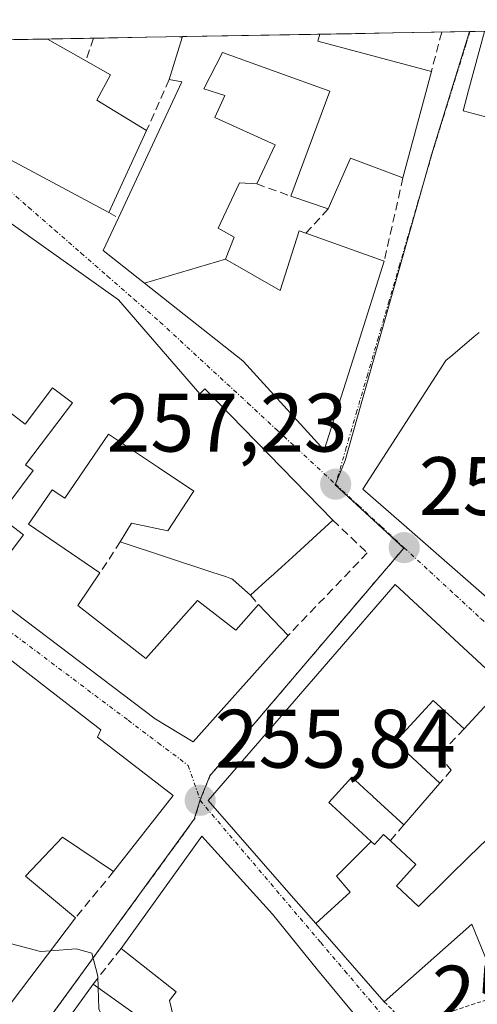
# Model space of a CAD drawing. Units: metres. Extents: x 622461 to 625952, y 4650844 to 4653218.
# Drawn here: x 625213 to 625268, y 4653089 to 4653208 of the extents above; entities that cross this region are included whole.
import ezdxf
from ezdxf.enums import TextEntityAlignment as Align

# ---------------------------------------------------------------- set-up
doc = ezdxf.new("R2010")
doc.units = ezdxf.units.M
doc.header["$MEASUREMENT"] = 0
for name, pattern in [('TRAZO_Y_PUNTO', [1, 0.5, -0.25, 0, -0.25]), ('TRAZOS', [0.75, 0.5, -0.25]), ('TRAZOSX2', [1.5, 1, -0.5])]:
    doc.linetypes.add(name, pattern=pattern)
for name, color, linetype, lineweight in [('Carátula', 7, 'Continuous', 5), ('Curva de nivel normal', 36, 'Continuous', 0), ('Edificación', 1, 'Continuous', 13), ('Edificación Cxs', 1, 'Continuous', 13), ('Municipio CxS', 142, 'Continuous', 0), ('Muro lineal', 1, 'TRAZOSX2', 13), ('Núcleo urbano CxS', 19, 'Continuous', 0), ('Punto de cota en terreno', 7, 'Continuous', 0), ('Rótulo de punto de cota en terreno', 19, 'Continuous', 0), ('Valla', 19, 'TRAZOS', 0), ('Vía urbana eje', 5, 'TRAZO_Y_PUNTO', 0)]:
    doc.layers.add(name, color=color, linetype=linetype, lineweight=lineweight)
doc.styles.add('Arial', font='txt', dxfattribs={"height": 0.2})

# ---------------------------------------------------------------- blocks, each defined once
blk = doc.blocks.new('5PATER')
at = {"layer": 'Carátula', "linetype": 'Continuous', "lineweight": 5}
h = blk.add_hatch(color=250, dxfattribs=at)
edge = h.paths.add_edge_path()
edge.add_ellipse((0, 0.01), major_axis=(-1.33, -1.34), ratio=0.999422, start_angle=0, end_angle=360)
blk = doc.blocks.new('*U194')
at = {"layer": 'Edificación Cxs', "color": 1, "linetype": 'Continuous', "lineweight": 13}
for points in [[(625175.4201, 4653156.4601, 257.7077), (625187.2901, 4653148.2601, 257.4095), (625199.5701, 4653139.4601, 257.03), (625222.3801, 4653121.8301, 256.2618), (625221.9801, 4653120.9401, 256.2637), (625231.1201, 4653113.8701, 255.8806), (625223.9201, 4653104.6901, 255.4593), (625217.7401, 4653108.8401, 255.6581), (625213.2801, 4653104.1301, 255.3062), (625219.3001, 4653099.0801, 255.223), (625205.9801, 4653081.5001, 254.3254), (625197.1001, 4653086.7801, 254.8415), (625199.7801, 4653090.4801, 254.9146), (625195.8901, 4653093.2801, 254.9852), (625193.0101, 4653089.2801, 255.0472), (625179.6301, 4653097.7101, 255.9159), (625166.4601, 4653106.1901, 256.4243), (625160.9201, 4653109.7501, 256.6105), (625133.1101, 4653127.4401, 257.2287), (625137.1101, 4653136.5501, 257.3492), (625141.6201, 4653144.4801, 257.4359), (625146.3201, 4653141.2501, 257.4398), (625141.6501, 4653134.0501, 257.2763), (625146.1601, 4653131.4601, 257.2657), (625151.0301, 4653128.6701, 257.4439), (625154.6401, 4653134.7601, 257.637), (625163.5501, 4653127.8101, 257.6052), (625157.9401, 4653118.4801, 257.016), (625163.8301, 4653114.9201, 256.9351), (625166.2801, 4653118.2801, 257.094), (625167.0101, 4653119.2801, 257.1395), (625177.5901, 4653112.2101, 257.1153), (625179.9401, 4653115.5101, 257.3352), (625173.3501, 4653120.2301, 257.419), (625180.6901, 4653128.4801, 257.3314), (625179.4201, 4653129.4401, 257.4308), (625176.8501, 4653126.3001, 257.618), (625166.0601, 4653134.5301, 257.7386), (625165.8101, 4653134.7301, 257.7368), (625160.6001, 4653138.6101, 257.7467), (625141.5501, 4653151.7801, 257.4894), (625147.9401, 4653175.6701, 258), (625157.0701, 4653169.8901, 258.0041), (625156.6701, 4653168.9601, 257.9965), (625165.6601, 4653162.9601, 257.851), (625175.4201, 4653156.4601, 257.7077)], [(625165.9401, 4653142.7601, 257.9147), (625168.2101, 4653146.2501, 257.9249), (625165.8701, 4653147.9201, 258.0125), (625163.0101, 4653149.9801, 258.0867), (625159.4201, 4653152.5501, 258.043), (625156.6001, 4653148.6201, 258.0678), (625160.1701, 4653146.0501, 258.0649), (625165.5601, 4653142.1901, 257.9008), (625165.9401, 4653142.7601, 257.9147)], [(625185.2001, 4653136.1401, 257.4707), (625180.3901, 4653139.3501, 257.5557), (625176.7601, 4653134.4201, 257.5954), (625181.4201, 4653131.0001, 257.4054), (625185.2001, 4653136.1401, 257.4707)], [(625193.3701, 4653124.2601, 257.0047), (625191.0101, 4653122.0501, 256.9738), (625188.4801, 4653119.6801, 256.9247), (625182.1401, 4653108.8201, 256.7282), (625185.5301, 4653106.8001, 256.5472), (625189.8301, 4653112.1801, 256.6215), (625192.1901, 4653110.0001, 256.546), (625197.4201, 4653116.4601, 256.6644), (625198.5501, 4653117.8701, 256.5851), (625202.2601, 4653114.0301, 256.1358), (625199.8001, 4653110.4601, 256.0494), (625204.4601, 4653107.2601, 255.3074), (625198.6401, 4653098.8001, 255.1243), (625203.1801, 4653096.0101, 254.9682), (625210.4801, 4653105.6501, 255.2016), (625209.2601, 4653106.3501, 255.1902), (625210.9901, 4653108.4401, 255.2988), (625207.3901, 4653111.4301, 255.6394), (625204.1901, 4653114.1001, 256.0612), (625207.0001, 4653117.6401, 256.2209), (625202.5301, 4653121.5501, 256.5303), (625200.9201, 4653119.7301, 256.5062), (625200.3301, 4653120.2601, 256.5606), (625196.7001, 4653123.4401, 256.8205), (625195.6901, 4653122.1401, 256.8249), (625193.3701, 4653124.2601, 257.0047)]]:
    blk.add_polyline3d(points, close=True, dxfattribs=at)

msp = doc.modelspace()

# ---------------------------------------------------------------- linework, layer by layer
at = {"layer": 'Curva de nivel normal', "color": 36, "linetype": 'Continuous', "lineweight": 0}
for points in [[(625199.17, 4653090.92, 255), (625199.9, 4653091.38, 255), (625203.03, 4653095.48, 255), (625205.66, 4653096.91, 255), (625209.55, 4653096.47, 255), (625215.08, 4653095, 255), (625216.28, 4653095.09, 255)], [(625216.28, 4653095.09, 255), (625219.38, 4653095.33, 255), (625221.28, 4653094.8, 255), (625221.99, 4653092.05, 255), (625222.04, 4653090.65, 255)], [(625222.04, 4653090.65, 255), (625222.13, 4653088.08, 255), (625225.31, 4653081.68, 255), (625227.02, 4653079.01, 255)]]:
    msp.add_polyline3d(points, dxfattribs=at)
at = {"layer": 'Edificación', "color": 1, "linetype": 'Continuous', "lineweight": 13}
for points in [[(625215.92, 4653205.34, 258.89), (625184.96, 4653204.8, 258.65)], [(625215.92, 4653205.34, 258.89), (625220.57, 4653202.69, 258.91), (625223.54, 4653200.99, 258.92), (625221.87, 4653197.96, 258.88), (625227.91, 4653194.26, 258.92), (625223.33, 4653184.37, 258.21), (625192.73, 4653200.71, 258.53), (625184.96, 4653204.8, 258.65)], [(625227.66, 4653175.84, 257.83), (625222.67, 4653179.78, 257.97), (625224.49, 4653183.71, 258.23), (625232.17, 4653200.17, 259.07), (625230.65, 4653200.44, 259.08), (625232.21, 4653205.51, 259.32), (625232.24, 4653205.62, 259.32), (625232.24, 4653205.63, 259.32)], [(625248.87, 4653205.92, 259.1), (625232.24, 4653205.63, 259.32)], [(625248.87, 4653205.92, 259.1), (625248.64, 4653205.09, 259.07), (625262.35, 4653201.42, 258.95), (625258.92, 4653188.55, 258.34), (625252.58, 4653190.94, 258.52), (625249.86, 4653184.8, 258.13), (625245.35, 4653186.33, 258.37), (625250.07, 4653199.05, 258.85), (625237.1, 4653203.73, 259.02), (625234.83, 4653199.33, 258.93), (625237.39, 4653198.5, 258.84), (625236.17, 4653195.85, 258.79), (625243.44, 4653192.53, 258.71), (625241.23, 4653187.83, 258.3), (625239.14, 4653187.96, 258.28), (625236.56, 4653182.48, 257.92), (625238.5, 4653181.37, 257.86), (625237.46, 4653178.71, 257.79)], [(625269.83, 4653195.68, 258.75), (625266.19, 4653196.67, 258.66), (625266.86, 4653199.12, 258.71), (625268.8, 4653206.26, 258.9)], [(625209.67, 4653184.32, 258.3), (625224.49, 4653173.8, 257.81), (625228.08, 4653169.67, 257.71), (625234.35, 4653162.46, 257.53), (625234.96, 4653163.03, 257.55), (625250.45, 4653147.16, 257.09), (625245.54, 4653142.69, 256.77), (625244.22, 4653141.5, 256.76), (625242.94, 4653140.33, 256.71), (625242.79, 4653140.19, 256.71), (625240.46, 4653138.08, 256.65), (625238.38, 4653139.94, 256.73), (625238.21, 4653140.09, 256.74), (625237.98, 4653140.17, 256.74), (625237.58, 4653140.3, 256.75), (625235.8, 4653140.89, 256.8), (625224.73, 4653144.56, 256.85), (625226.07, 4653146.82, 256.83), (625230.48, 4653145.89, 256.9), (625233.42, 4653150.38, 257), (625233.62, 4653150.69, 257.02), (625229.36, 4653153.52, 257), (625229.34, 4653153.53, 257), (625223.28, 4653157.55, 257.35), (625218.01, 4653149.82, 257.15), (625216.48, 4653150.85, 257.24), (625213.64, 4653146.67, 257.1), (625222.26, 4653140.78, 256.89), (625219.6, 4653136.84, 256.82), (625227.82, 4653130.46, 256.51), (625234.05, 4653137.46, 256.76), (625238.69, 4653133.85, 256.7), (625238.75, 4653133.92, 256.7), (625241.44, 4653136.97, 256.66), (625245.05, 4653133.24, 256.65), (625242.65, 4653130.56, 256.55), (625233.53, 4653120.37, 256.04), (625228.95, 4653123.14, 256.14), (625208.1, 4653138.91, 256.91), (625213.01, 4653145.41, 257.09), (625210.02, 4653147.67, 257.11), (625214.17, 4653153.18, 257.28), (625213.28, 4653153.85, 257.29), (625218.94, 4653161.35, 257.69), (625216.53, 4653163.18, 257.85), (625213.21, 4653158.78, 257.55), (625209.13, 4653161.87, 257.79)], [(625237.46, 4653178.71, 257.79), (625244.07, 4653174.94, 257.81), (625246.35, 4653182.14, 257.92), (625247.17, 4653181.85, 257.93), (625256.64, 4653178.47, 258.08), (625253.45, 4653168.41, 257.74), (625249.39, 4653155.62, 257.3), (625239.62, 4653166.37, 257.57), (625239.55, 4653166.45, 257.58), (625227.66, 4653175.84, 257.83)], [(625237.46, 4653178.71, 257.79), (625227.66, 4653175.84, 257.83)], [(625237.46, 4653178.71, 257.79), (625227.66, 4653175.84, 257.83)], [(625269.39, 4653137.53, 257.25), (625258.74, 4653146.84, 257.18), (625254.07, 4653150.92, 257.22), (625264.1, 4653166.46, 257.87), (625264.93, 4653167.16, 257.9), (625267.55, 4653169.36, 258.03), (625268.15, 4653169.85, 258.09)], [(625199.57, 4653139.46, 257.03), (625222.38, 4653121.83, 256.26), (625221.98, 4653120.94, 256.26), (625231.12, 4653113.87, 255.88), (625223.92, 4653104.69, 255.46), (625217.74, 4653108.84, 255.66), (625213.28, 4653104.13, 255.31), (625219.3, 4653099.08, 255.22), (625205.98, 4653081.5, 254.33)], [(625248.36, 4653098.39, 256.4), (625245.12, 4653102.09, 256.25), (625235.35, 4653113.26, 255.88), (625257.96, 4653139.37, 256.99), (625271.17, 4653127.19, 257.27), (625266.32, 4653121.93, 257.13), (625262.57, 4653125.38, 257.28), (625257.96, 4653120.37, 257.19), (625258.4, 4653119.96, 257.2), (625258.41, 4653119.96, 257.2), (625263.39, 4653115.37, 257.05), (625259.04, 4653110.32, 256.96), (625255.28, 4653113.77, 256.79), (625255.27, 4653113.78, 256.79), (625254.72, 4653114.29, 256.8), (625254.7, 4653114.3, 256.8), (625253.13, 4653115.75, 256.79), (625253.13, 4653115.75, 256.79), (625253.1, 4653115.78, 256.79), (625252.75, 4653116.1, 256.78), (625249.94, 4653113.05, 256.54), (625250.28, 4653112.73, 256.57), (625250.29, 4653112.72, 256.57), (625250.31, 4653112.71, 256.58), (625251.88, 4653111.26, 256.71), (625251.91, 4653111.23, 256.72), (625255.09, 4653108.31, 257)], [(625256.02, 4653083.83, 256.42), (625236.42, 4653071.33, 254.87), (625233.98, 4653075.76, 254.99), (625231.42, 4653086.08, 255.16), (625230.67, 4653089.08, 255.27), (625231.48, 4653090.13, 255.31), (625224.82, 4653095.37, 255.13), (625234.6, 4653108.95, 255.73), (625243.12, 4653099.54, 256.17), (625248.59, 4653092.78, 256.39), (625256.02, 4653083.83, 256.42)], [(625255.09, 4653108.31, 257), (625255.46, 4653107.96, 257.04), (625256.55, 4653109.17, 257.07), (625257.39, 4653108.4, 257.07), (625258.05, 4653107.79, 257.03), (625260.49, 4653105.53, 256.9), (625258.26, 4653103.09, 256.98), (625258.12, 4653102.94, 256.98), (625260.81, 4653100.46, 256.92), (625267.34, 4653106.89, 256.95), (625267.56, 4653107.11, 256.95), (625269.51, 4653109.02, 256.98)], [(625255.09, 4653108.31, 257), (625250.88, 4653104.11, 256.94), (625252.54, 4653102.19, 256.97), (625248.36, 4653098.39, 256.4)], [(625255.09, 4653108.31, 257), (625250.88, 4653104.11, 256.94), (625252.54, 4653102.19, 256.97), (625248.36, 4653098.39, 256.4)], [(625270.75, 4653089.75, 256.9), (625267.26, 4653098.31, 257.15), (625256.63, 4653088.94, 256.62), (625248.36, 4653098.39, 256.4)], [(625228.53, 4653072.33, 254.83), (625226.18, 4653069.01, 254.66), (625222.35, 4653072.08, 254.48), (625221.39, 4653070.75, 254.34), (625213.42, 4653077.04, 254.26), (625213.23, 4653079.68, 254.32), (625221.44, 4653091.08, 254.95), (625230.19, 4653084.8, 255.09), (625230.83, 4653084.34, 255.08), (625224.37, 4653075.31, 254.77), (625228.53, 4653072.33, 254.83)]]:
    msp.add_polyline3d(points, dxfattribs=at)
at = {"layer": 'Edificación Cxs', "color": 1, "linetype": 'Continuous', "lineweight": 13}
for points in [[(625184.96, 4653204.8, 258.65), (625215.92, 4653205.34, 258.89), (625220.57, 4653202.69, 258.91), (625223.54, 4653200.99, 258.92), (625221.87, 4653197.96, 258.88), (625227.91, 4653194.26, 258.92), (625223.33, 4653184.37, 258.21), (625192.73, 4653200.71, 258.53), (625184.96, 4653204.8, 258.65)], [(625237.46, 4653178.71, 257.79), (625227.66, 4653175.84, 257.83), (625222.67, 4653179.78, 257.97), (625224.49, 4653183.71, 258.23), (625232.17, 4653200.17, 259.07), (625230.65, 4653200.44, 259.08), (625232.21, 4653205.51, 259.32), (625232.24, 4653205.62, 259.32), (625232.24, 4653205.63, 259.32), (625248.87, 4653205.92, 259.1), (625248.64, 4653205.09, 259.07), (625262.35, 4653201.42, 258.95), (625258.92, 4653188.55, 258.34), (625252.58, 4653190.94, 258.52), (625249.86, 4653184.8, 258.13), (625245.35, 4653186.33, 258.37), (625250.07, 4653199.05, 258.85), (625237.1, 4653203.73, 259.02), (625234.83, 4653199.33, 258.93), (625237.39, 4653198.5, 258.84), (625236.17, 4653195.85, 258.79), (625243.44, 4653192.53, 258.71), (625241.23, 4653187.83, 258.3), (625239.14, 4653187.96, 258.28), (625236.56, 4653182.48, 257.92), (625238.5, 4653181.37, 257.86), (625237.46, 4653178.71, 257.79)], [(625227.66, 4653175.84, 257.83), (625237.46, 4653178.71, 257.79), (625244.07, 4653174.94, 257.81), (625246.35, 4653182.14, 257.92), (625247.17, 4653181.85, 257.93), (625256.64, 4653178.47, 258.08), (625253.45, 4653168.41, 257.74), (625249.39, 4653155.62, 257.3), (625239.62, 4653166.37, 257.57), (625239.55, 4653166.45, 257.58), (625227.66, 4653175.84, 257.83)], [(625255.09, 4653108.31, 257), (625250.88, 4653104.11, 256.94), (625252.54, 4653102.19, 256.97), (625248.36, 4653098.39, 256.4), (625245.12, 4653102.09, 256.25), (625235.35, 4653113.26, 255.87), (625257.96, 4653139.37, 256.99), (625271.17, 4653127.19, 257.27), (625266.32, 4653121.93, 257.13), (625262.57, 4653125.38, 257.28), (625257.96, 4653120.37, 257.19), (625258.4, 4653119.96, 257.2), (625258.41, 4653119.96, 257.2), (625263.39, 4653115.37, 257.05), (625259.04, 4653110.32, 256.96), (625255.28, 4653113.77, 256.79), (625255.27, 4653113.78, 256.79), (625254.72, 4653114.29, 256.8), (625254.7, 4653114.3, 256.8), (625253.13, 4653115.75, 256.79), (625253.13, 4653115.75, 256.79), (625253.1, 4653115.78, 256.79), (625252.75, 4653116.1, 256.78), (625249.94, 4653113.05, 256.54), (625250.28, 4653112.73, 256.57), (625250.29, 4653112.72, 256.57), (625250.31, 4653112.71, 256.58), (625251.88, 4653111.26, 256.71), (625251.91, 4653111.23, 256.72), (625255.09, 4653108.31, 257)], [(625256.02, 4653083.83, 256.42), (625236.42, 4653071.33, 254.87), (625233.98, 4653075.76, 254.99), (625231.42, 4653086.08, 255.16), (625230.67, 4653089.08, 255.27), (625231.48, 4653090.13, 255.31), (625224.82, 4653095.37, 255.13), (625234.6, 4653108.95, 255.73), (625243.12, 4653099.54, 256.17), (625248.59, 4653092.78, 256.39), (625256.02, 4653083.83, 256.42)], [(625228.53, 4653072.33, 254.83), (625226.18, 4653069.01, 254.66), (625222.35, 4653072.08, 254.48), (625221.39, 4653070.75, 254.34), (625213.42, 4653077.04, 254.26), (625213.23, 4653079.68, 254.32), (625221.44, 4653091.08, 254.95), (625230.19, 4653084.8, 255.09), (625230.83, 4653084.34, 255.08), (625224.37, 4653075.31, 254.77), (625228.53, 4653072.33, 254.83)]]:
    msp.add_polyline3d(points, close=True, dxfattribs=at)
for points in [[(625269.83, 4653195.68, 258.75), (625266.19, 4653196.67, 258.66), (625266.86, 4653199.12, 258.71), (625268.8, 4653206.26, 258.9)], [(625209.67, 4653184.32, 258.3), (625224.49, 4653173.8, 257.81), (625228.08, 4653169.67, 257.71), (625234.35, 4653162.46, 257.53), (625234.96, 4653163.03, 257.55), (625250.45, 4653147.16, 257.09), (625245.54, 4653142.69, 256.77), (625244.22, 4653141.5, 256.76), (625242.94, 4653140.33, 256.71), (625242.79, 4653140.19, 256.71), (625240.46, 4653138.08, 256.65), (625238.38, 4653139.94, 256.73), (625238.21, 4653140.09, 256.74), (625237.98, 4653140.17, 256.74), (625237.58, 4653140.3, 256.75), (625235.8, 4653140.89, 256.8), (625224.73, 4653144.56, 256.85), (625226.07, 4653146.82, 256.83), (625230.48, 4653145.89, 256.9), (625233.42, 4653150.38, 257), (625233.62, 4653150.69, 257.02), (625229.36, 4653153.52, 257), (625229.34, 4653153.53, 257), (625223.28, 4653157.55, 257.35), (625218.01, 4653149.82, 257.15), (625216.48, 4653150.85, 257.24), (625213.64, 4653146.67, 257.1), (625222.26, 4653140.78, 256.89), (625219.6, 4653136.84, 256.82), (625227.82, 4653130.46, 256.51), (625234.05, 4653137.46, 256.76), (625238.69, 4653133.85, 256.7), (625238.75, 4653133.92, 256.7), (625241.44, 4653136.97, 256.66), (625245.05, 4653133.24, 256.65), (625242.65, 4653130.56, 256.55), (625233.53, 4653120.37, 256.04), (625228.95, 4653123.14, 256.14), (625208.1, 4653138.91, 256.91), (625213.01, 4653145.41, 257.09), (625210.02, 4653147.67, 257.11), (625214.17, 4653153.18, 257.28), (625213.28, 4653153.85, 257.29), (625218.94, 4653161.35, 257.69), (625216.53, 4653163.18, 257.85), (625213.21, 4653158.78, 257.55), (625209.13, 4653161.87, 257.79)], [(625269.39, 4653137.53, 257.25), (625258.74, 4653146.84, 257.18), (625254.07, 4653150.92, 257.22), (625264.1, 4653166.46, 257.87), (625264.93, 4653167.16, 257.9), (625267.55, 4653169.36, 258.03), (625268.15, 4653169.85, 258.09)], [(625270.75, 4653089.75, 256.9), (625267.26, 4653098.31, 257.15), (625256.63, 4653088.94, 256.62), (625248.36, 4653098.39, 256.4), (625248.36, 4653098.39, 256.4), (625252.54, 4653102.19, 256.97), (625250.88, 4653104.11, 256.94), (625255.09, 4653108.31, 257), (625255.46, 4653107.96, 257.04), (625256.55, 4653109.17, 257.07), (625257.39, 4653108.4, 257.07), (625258.05, 4653107.79, 257.03), (625260.49, 4653105.53, 256.9), (625258.26, 4653103.09, 256.98), (625258.12, 4653102.94, 256.98), (625260.81, 4653100.46, 256.92), (625267.34, 4653106.89, 256.95), (625267.56, 4653107.11, 256.95), (625269.51, 4653109.02, 256.98)]]:
    msp.add_polyline3d(points, dxfattribs=at)
at = {"layer": 'Municipio CxS', "color": 142, "linetype": 'Continuous', "lineweight": 0}
msp.add_polyline3d([(625207.81, 4653205.2, 258.72), (625212.8, 4653205.29, 258.82), (625217.79, 4653205.37, 258.91), (625222.78, 4653205.46, 258.98), (625227.77, 4653205.55, 259.17), (625232.76, 4653205.63, 259.3), (625237.74, 4653205.72, 259.08), (625242.73, 4653205.81, 259.01), (625247.72, 4653205.9, 259.08), (625252.71, 4653205.98, 259.14), (625257.7, 4653206.07, 259.16), (625262.68, 4653206.16, 259.08), (625267.67, 4653206.25, 258.88), (625272.66, 4653206.33, 259)], dxfattribs=at)
at = {"layer": 'Muro lineal', "color": 1, "linetype": 'TRAZOSX2', "lineweight": 13}
for points in [[(625221.48, 4653205.44, 258.94), (625220.57, 4653202.69, 258.91)], [(625231.87, 4653205.62, 259.34), (625232.21, 4653205.51, 259.32)], [(625263.6, 4653206.18, 259.02), (625263.6, 4653206.17, 259.02), (625262.35, 4653201.42, 258.95)], [(625230.65, 4653200.44, 259.08), (625227.91, 4653194.26, 258.92)], [(625258.92, 4653188.55, 258.34), (625256.64, 4653178.47, 258.08)], [(625241.23, 4653187.83, 258.3), (625245.35, 4653186.33, 258.37)], [(625223.33, 4653184.37, 258.21), (625224.49, 4653183.71, 258.23)], [(625249.86, 4653184.8, 258.13), (625247.17, 4653181.85, 257.93)], [(625250.45, 4653147.16, 257.09), (625254.6, 4653143.21, 256.99), (625245.05, 4653133.24, 256.65)], [(625224.73, 4653144.56, 256.85), (625222.26, 4653140.78, 256.89)], [(625240.46, 4653138.08, 256.65), (625241.44, 4653136.97, 256.66)], [(625266.32, 4653121.93, 257.13), (625263.26, 4653118.8, 257.16), (625264.76, 4653116.94, 257.03), (625263.39, 4653115.37, 257.05)], [(625259.04, 4653110.32, 256.96), (625257.39, 4653108.4, 257.07)], [(625223.92, 4653104.69, 255.46), (625219.3, 4653099.08, 255.22)], [(625224.82, 4653095.37, 255.13), (625221.44, 4653091.08, 254.95)]]:
    msp.add_polyline3d(points, dxfattribs=at)
at = {"layer": 'Núcleo urbano CxS', "color": 19, "linetype": 'Continuous', "lineweight": 0}
for points in [[(625210.9, 4653079.76, 254.32), (625233.68, 4653111.02, 255.81), (625234.33, 4653113.23, 255.85), (625234.37, 4653113.34, 255.86), (625235.56, 4653116.26, 255.98), (625259.01, 4653143.78, 257.15), (625250.71, 4653151.45, 257.21), (625251.92, 4653154.39, 257.28), (625262.36, 4653191.34, 258.49), (625266.98, 4653206.23, 258.95), (625349.29, 4653207.68, 259.92), (625368.12, 4653199.58, 259.71), (625400.81, 4653186.12, 259.45), (625405.26, 4653184.29, 259.42), (625400.43, 4653178.48, 259.38), (625424.05, 4653166.69, 259.13), (625443.98, 4653152.11, 258.9)], [(625349.29, 4653207.68, 259.92), (625266.98, 4653206.23, 258.95)], [(625032.74, 4653202.13, 258.85), (625266.98, 4653206.23, 258.95), (625262.36, 4653191.34, 258.49), (625251.92, 4653154.39, 257.28), (625250.71, 4653151.45, 257.21), (625259.01, 4653143.78, 257.15), (625235.56, 4653116.26, 255.98), (625234.37, 4653113.34, 255.86), (625234.33, 4653113.23, 255.85), (625233.68, 4653111.02, 255.81), (625210.9, 4653079.76, 254.32), (625210.26, 4653074.96, 254.15), (625209.89, 4653069.79, 254), (625194.42, 4653039.36, 252.92), (625190.74, 4653032.12, 252.63), (625188, 4653027.98, 252.14), (625170.72, 4653001.86, 249.9), (625168.52, 4652998.14, 249.63), (625168.52, 4652998.14, 249.63), (625059.57, 4653034.9, 248.26)], [(625266.98, 4653206.23, 258.95), (625032.74, 4653202.13, 258.85)], [(625266.98, 4653206.23, 258.95), (625262.36, 4653191.34, 258.49), (625251.92, 4653154.39, 257.28), (625250.71, 4653151.45, 257.21), (625259.01, 4653143.78, 257.15), (625235.56, 4653116.26, 255.98), (625234.37, 4653113.34, 255.86), (625234.33, 4653113.23, 255.85), (625233.68, 4653111.02, 255.81), (625210.9, 4653079.76, 254.32), (625210.26, 4653074.96, 254.15), (625209.89, 4653069.79, 254), (625194.42, 4653039.36, 252.92), (625190.74, 4653032.12, 252.63), (625188, 4653027.98, 252.14), (625170.72, 4653001.86, 249.9), (625168.52, 4652998.14, 249.63)], [(625266.98, 4653206.23, 258.95), (625262.36, 4653191.34, 258.49), (625251.92, 4653154.39, 257.28), (625250.71, 4653151.45, 257.21), (625259.01, 4653143.78, 257.15), (625235.56, 4653116.26, 255.98), (625234.37, 4653113.34, 255.86), (625234.33, 4653113.23, 255.85), (625233.68, 4653111.02, 255.81), (625210.9, 4653079.76, 254.32), (625210.26, 4653074.96, 254.15), (625209.89, 4653069.79, 254), (625194.42, 4653039.36, 252.92), (625190.74, 4653032.12, 252.63), (625188, 4653027.98, 252.14), (625170.72, 4653001.86, 249.9), (625168.52, 4652998.14, 249.63)]]:
    msp.add_polyline3d(points, dxfattribs=at)
at = {"layer": 'Valla', "color": 19, "linetype": 'TRAZOS', "lineweight": 0}
msp.add_polyline3d([(625256.63, 4653088.94, 256.62), (625259.14, 4653086.48, 256.56), (625262.19, 4653086.89, 256.63), (625270.75, 4653089.75, 256.9)], dxfattribs=at)
at = {"layer": 'Vía urbana eje', "color": 5, "linetype": 'TRAZO_Y_PUNTO', "lineweight": 0}
for points in [[(625267.02, 4653206.24), (625266.58, 4653204.81), (625263.8, 4653195.87), (625262.42, 4653191.4), (625261.12, 4653186.97), (625259.83, 4653182.54), (625258.53, 4653178.1), (625257.24, 4653173.67), (625255.94, 4653169.24), (625254.65, 4653164.81), (625253.35, 4653160.38), (625252.06, 4653155.94), (625250.77, 4653151.51)], [(625187.38, 4653200.25), (625191.23, 4653198.17), (625198.91, 4653194.01), (625202.76, 4653191.93), (625206.6, 4653189.85), (625210.45, 4653187.77), (625213.63, 4653184.99), (625216.81, 4653182.22), (625220, 4653179.45), (625223.18, 4653176.67), (625226.37, 4653173.9), (625229.55, 4653171.12), (625240.16, 4653161.32), (625243.69, 4653158.05), (625250.77, 4653151.51)], [(625163.33, 4653167.63), (625170.55, 4653162.57), (625174.16, 4653160.03), (625185, 4653152.43), (625192.48, 4653147.17), (625196.23, 4653144.54), (625199.97, 4653141.91), (625203.72, 4653139.28), (625207.46, 4653136.65), (625211.1, 4653133.91), (625225.67, 4653122.98), (625229.31, 4653120.24), (625232.95, 4653117.51), (625234.38, 4653113.29)], [(625250.77, 4653151.51), (625253.53, 4653148.95), (625256.3, 4653146.4), (625259.06, 4653143.84)], [(625259.06, 4653143.84), (625244.41, 4653126.64), (625241.47, 4653123.2), (625235.61, 4653116.32), (625234.38, 4653113.29)], [(625259.06, 4653143.84), (625262.16, 4653140.97), (625265.26, 4653138.11), (625268.36, 4653135.24), (625271.46, 4653132.38)], [(625234.38, 4653113.29), (625233.73, 4653111.08), (625230.89, 4653107.17), (625228.04, 4653103.26), (625225.19, 4653099.36), (625222.34, 4653095.45), (625219.5, 4653091.55), (625213.8, 4653083.73), (625210.95, 4653079.83), (625210.31, 4653075.02)], [(625234.38, 4653113.29), (625248.97, 4653096.1), (625251.89, 4653092.67), (625254.81, 4653089.23), (625257.72, 4653085.79), (625260.64, 4653082.35)]]:
    msp.add_lwpolyline(points, dxfattribs=at)

# ---------------------------------------------------------------- block references
at = {"layer": 'Edificación Cxs', "color": 1, "linetype": 'Continuous', "lineweight": 13}
msp.add_blockref('*U194', (0, 0), dxfattribs=at)
at = {"layer": 'Punto de cota en terreno', "linetype": 'Continuous', "lineweight": 0}
for p in [(625250.78, 4653151.51, 257.23), (625259.07, 4653143.84, 257.11), (625234.39, 4653113.29, 255.84)]:
    msp.add_blockref('5PATER', p, dxfattribs=at)

# ---------------------------------------------------------------- texts
at = {"layer": 'Rótulo de punto de cota en terreno', "color": 19, "linetype": 'Continuous', "lineweight": 0, "style": 'Arial'}
for s, p in [('257,23', (625223.07, 4653153.27)), ('257,11', (625260.83, 4653145.6)), ('255,84', (625236.15, 4653115.05)), ('256,4', (625262.41, 4653084.11))]:
    msp.add_text(s, height=7, dxfattribs=at).set_placement(p, align=Align.BOTTOM_LEFT)

doc.saveas('drawing.dxf')
